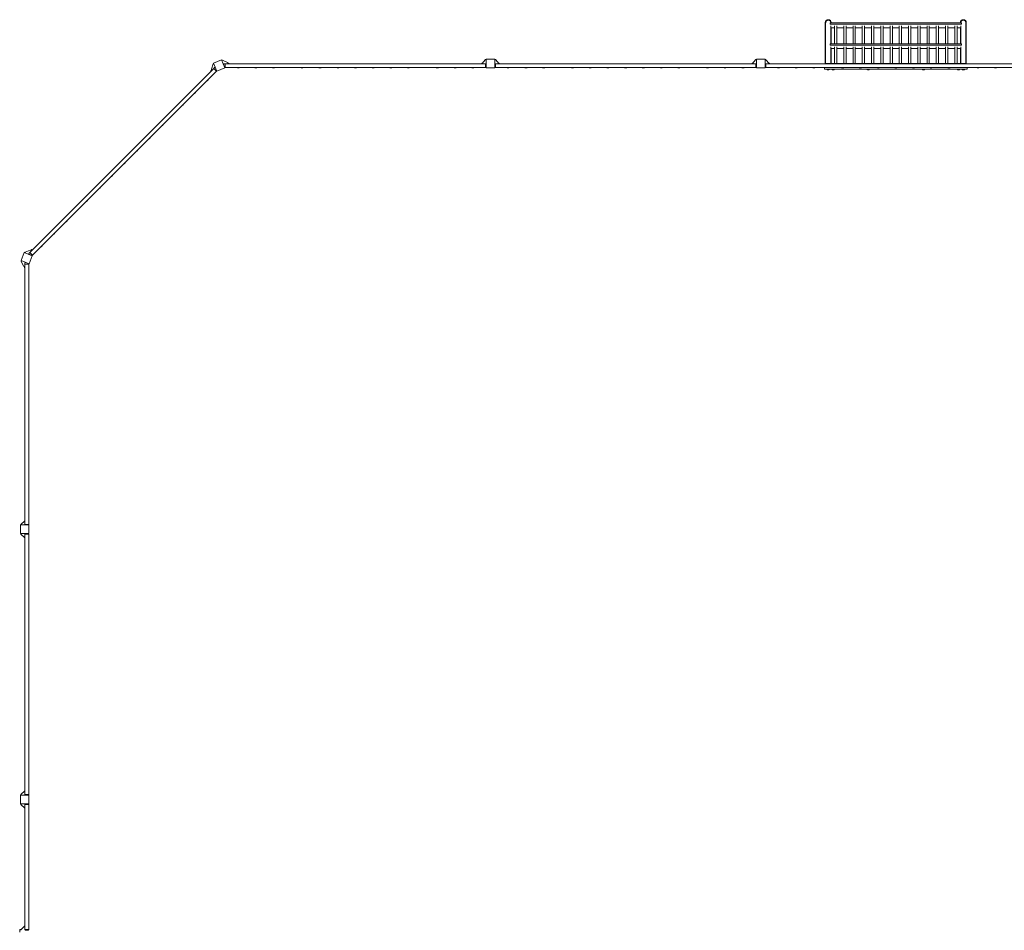
# Model space of a CAD drawing. Units: millimetres. Extents: x -19330 to 19330, y -10158 to 9965.
# Drawn here: x -18107 to -8996, y 1540 to 9965 of the extents above; entities that cross this region are included whole.
import ezdxf

# ---------------------------------------------------------------- set-up
doc = ezdxf.new("R2010")
doc.units = ezdxf.units.MM
doc.header["$LTSCALE"] = 20
doc.layers.add('2d', color=230, linetype='Continuous')

msp = doc.modelspace()

# ---------------------------------------------------------------- linework, layer by layer
at = {"layer": '2d', "lineweight": 0}
for p, q in [((-10652.5, 9937.7), (-10652.5, 9560.2)), ((-10649.2, 9935.2), (-10649.2, 9560.2)), ((-10608.4, 9935.3), (-9391.6, 9935.3)), ((-10608.4, 9935.3), (-10608.4, 9923.4)), ((-10597.5, 9935.3), (-10597.5, 9937.7)), ((-9402.5, 9937.7), (-9402.5, 9935.3)), ((-9391.6, 9935.3), (-9391.6, 9923.4)), ((-9350.9, 9935.2), (-9350.9, 9560.2)), ((-9347.5, 9560.2), (-9347.5, 9937.7)), ((-9391.6, 9923.4), (-10608.4, 9923.4)), ((-10600.9, 9742.6), (-10600.9, 9906.9)), ((-10600.9, 9890.5), (-10567, 9890.5)), ((-10597.5, 9742.6), (-10597.5, 9890.5)), ((-10567, 9742.6), (-10567, 9906.9)), ((-10545.7, 9742.6), (-10545.7, 9906.9)), ((-10545.7, 9890.5), (-10481.4, 9890.5)), ((-10481.4, 9742.6), (-10481.4, 9906.9)), ((-10460.1, 9742.6), (-10460.1, 9906.9)), ((-10460.1, 9890.5), (-10395.8, 9890.5)), ((-10395.8, 9742.6), (-10395.8, 9906.9)), ((-10374.5, 9742.6), (-10374.5, 9906.9)), ((-10374.5, 9890.5), (-10310.2, 9890.5)), ((-10310.2, 9742.6), (-10310.2, 9906.9)), ((-10288.9, 9742.6), (-10288.9, 9906.9)), ((-10288.9, 9890.5), (-10224.6, 9890.5)), ((-10224.6, 9742.6), (-10224.6, 9906.9)), ((-10203.3, 9742.6), (-10203.3, 9906.9)), ((-10203.3, 9890.5), (-10139, 9890.5)), ((-10139, 9742.6), (-10139, 9906.9)), ((-10117.7, 9742.6), (-10117.7, 9906.9)), ((-10117.7, 9890.5), (-10053.4, 9890.5)), ((-10053.4, 9742.6), (-10053.4, 9906.9)), ((-10032.1, 9742.6), (-10032.1, 9906.9)), ((-10032.1, 9890.5), (-9967.9, 9890.5)), ((-9967.9, 9742.6), (-9967.9, 9906.9)), ((-9946.6, 9742.6), (-9946.6, 9906.9)), ((-9946.6, 9890.5), (-9882.3, 9890.5)), ((-9882.3, 9742.6), (-9882.3, 9906.9)), ((-9861, 9742.6), (-9861, 9906.9)), ((-9861, 9890.5), (-9796.7, 9890.5)), ((-9796.7, 9742.6), (-9796.7, 9906.9)), ((-9775.4, 9742.6), (-9775.4, 9906.9)), ((-9775.4, 9890.5), (-9711.1, 9890.5)), ((-9711.1, 9742.6), (-9711.1, 9906.9)), ((-9689.8, 9742.6), (-9689.8, 9906.9)), ((-9689.8, 9890.5), (-9625.5, 9890.5)), ((-9625.5, 9742.6), (-9625.5, 9906.9)), ((-9604.2, 9742.6), (-9604.2, 9906.9)), ((-9604.2, 9890.5), (-9539.9, 9890.5)), ((-9539.9, 9742.6), (-9539.9, 9906.9)), ((-9518.6, 9742.6), (-9518.6, 9906.9)), ((-9518.6, 9890.5), (-9454.3, 9890.5)), ((-9454.3, 9742.6), (-9454.3, 9906.9)), ((-9433, 9742.6), (-9433, 9906.9)), ((-9433, 9890.5), (-9399.2, 9890.5)), ((-9402.5, 9890.5), (-9402.5, 9742.6)), ((-9399.2, 9742.6), (-9399.2, 9906.9)), ((-10608.4, 9742.6), (-9391.6, 9742.6)), ((-10608.4, 9730.6), (-10608.4, 9742.6)), ((-9391.6, 9730.6), (-10608.4, 9730.6)), ((-10600.9, 9714.2), (-10600.9, 9560.2)), ((-10600.9, 9697.7), (-10567, 9697.7)), ((-10597.5, 9560.2), (-10597.5, 9697.7)), ((-10567, 9714.2), (-10567, 9560.2)), ((-10545.7, 9714.2), (-10545.7, 9560.2)), ((-10545.7, 9697.7), (-10481.4, 9697.7)), ((-10481.4, 9714.2), (-10481.4, 9560.2)), ((-10460.1, 9714.2), (-10460.1, 9560.2)), ((-10460.1, 9697.7), (-10395.8, 9697.7)), ((-10395.8, 9714.2), (-10395.8, 9560.2)), ((-10374.5, 9714.2), (-10374.5, 9560.2)), ((-10374.5, 9697.7), (-10310.2, 9697.7)), ((-10310.2, 9714.2), (-10310.2, 9560.2)), ((-10288.9, 9714.2), (-10288.9, 9560.2)), ((-10288.9, 9697.7), (-10224.6, 9697.7)), ((-10224.6, 9714.2), (-10224.6, 9560.2)), ((-10203.3, 9714.2), (-10203.3, 9560.2)), ((-10203.3, 9697.7), (-10139, 9697.7)), ((-10139, 9714.2), (-10139, 9560.2)), ((-10117.7, 9714.2), (-10117.7, 9560.2)), ((-10117.7, 9697.7), (-10053.4, 9697.7)), ((-10053.4, 9714.2), (-10053.4, 9560.2)), ((-10032.1, 9714.2), (-10032.1, 9560.2)), ((-10032.1, 9697.7), (-9967.9, 9697.7)), ((-9967.9, 9714.2), (-9967.9, 9560.2)), ((-9946.6, 9714.2), (-9946.6, 9560.2)), ((-9946.6, 9697.7), (-9882.3, 9697.7)), ((-9882.3, 9714.2), (-9882.3, 9560.2)), ((-9861, 9714.2), (-9861, 9560.2)), ((-9861, 9697.7), (-9796.7, 9697.7)), ((-9796.7, 9714.2), (-9796.7, 9560.2)), ((-9775.4, 9714.2), (-9775.4, 9560.2)), ((-9775.4, 9697.7), (-9711.1, 9697.7)), ((-9711.1, 9714.2), (-9711.1, 9560.2)), ((-9689.8, 9714.2), (-9689.8, 9560.2)), ((-9689.8, 9697.7), (-9625.5, 9697.7)), ((-9625.5, 9714.2), (-9625.5, 9560.2)), ((-9604.2, 9714.2), (-9604.2, 9560.2)), ((-9604.2, 9697.7), (-9539.9, 9697.7)), ((-9539.9, 9714.2), (-9539.9, 9560.2)), ((-9518.6, 9714.2), (-9518.6, 9560.2)), ((-9518.6, 9697.7), (-9454.3, 9697.7)), ((-9454.3, 9714.2), (-9454.3, 9560.2)), ((-9433, 9714.2), (-9433, 9560.2)), ((-9433, 9697.7), (-9399.2, 9697.7)), ((-9402.5, 9697.7), (-9402.5, 9560.2)), ((-9399.2, 9714.2), (-9399.2, 9560.2)), ((-9391.6, 9730.6), (-9391.6, 9742.6)), ((-16238.4, 9594.4), (-16312.4, 9563.8)), ((-16207.8, 9520.5), (-16238.4, 9594.4)), ((-16231.2, 9592), (-16236.5, 9589.8)), ((-16185, 9570), (-16231.2, 9592)), ((-16180, 9557.7), (-16185, 9570)), ((-13830, 9557.7), (-13795.8, 9595.7)), ((-13795.8, 9595.7), (-13790, 9595.7)), ((-13790, 9600.7), (-13790, 9520.7)), ((-13710, 9600.7), (-13790, 9600.7)), ((-13710, 9520.7), (-13710, 9600.7)), ((-13704.2, 9595.7), (-13710, 9595.7)), ((-13670, 9557.7), (-13704.2, 9595.7)), ((-11330, 9557.7), (-11295.8, 9595.7)), ((-11295.8, 9595.7), (-11290, 9595.7)), ((-11290, 9600.7), (-11290, 9520.7)), ((-11210, 9600.7), (-11290, 9600.7)), ((-11210, 9520.7), (-11210, 9600.7)), ((-11204.2, 9595.7), (-11210, 9595.7)), ((-11170, 9557.7), (-11204.2, 9595.7)), ((-16310.8, 9513.5), (-18013.5, 7810.8)), ((-16286, 9488.7), (-17988.7, 7786)), ((-16339.1, 9493.7), (-16330.3, 9502.5)), ((-16334.8, 9489.5), (-16339.1, 9493.7)), ((-16332.9, 9508.8), (-16315.8, 9557)), ((-16327.8, 9496.5), (-16332.9, 9508.8)), ((-16315.8, 9557), (-16310.4, 9559.2)), ((-16312.4, 9563.8), (-16281.7, 9489.9)), ((-16311, 9513.7), (-16302.7, 9521.9)), ((-16285.9, 9488.6), (-16311, 9513.7)), ((-16295.4, 9520.4), (-16302.7, 9521.9)), ((-16295.4, 9520.4), (-16284.4, 9493.9)), ((-16285.9, 9488.6), (-16284.4, 9493.9)), ((-16283.9, 9495.1), (-16284.6, 9494.4)), ((-16281.7, 9489.9), (-16207.8, 9520.5)), ((-16215.6, 9558), (-16219.8, 9551.8)), ((-16208.8, 9525.3), (-16219.8, 9551.8)), ((-16215.6, 9558), (-16204, 9558)), ((-16210, 9525.7), (-16209, 9525.7)), ((-16208.8, 9525.3), (-16204, 9522.5)), ((-16204, 9558), (-16204, 9522.5)), ((-16204, 9557.7), (-13796, 9557.7)), ((-16204, 9522.7), (-13796, 9522.7)), ((-16170, 9563.7), (-16182.4, 9563.7)), ((-16170, 9563.7), (-16170, 9557.7)), ((-16076, 9522.7), (-16096, 9522.7)), ((-16096, 9522.7), (-16096, 9522.7)), ((-16083, 9520.7), (-16089, 9520.7)), ((-16076, 9522.7), (-16076, 9522.7)), ((-15912, 9522.7), (-15932, 9522.7)), ((-15932, 9522.7), (-15932, 9522.7)), ((-15919, 9520.7), (-15925, 9520.7)), ((-15912, 9522.7), (-15912, 9522.7)), ((-15748, 9522.7), (-15768, 9522.7)), ((-15768, 9522.7), (-15768, 9522.7)), ((-15755, 9520.7), (-15761, 9520.7)), ((-15748, 9522.7), (-15748, 9522.7)), ((-15482, 9522.7), (-15502, 9522.7)), ((-15502, 9522.7), (-15502, 9522.7)), ((-15489, 9520.7), (-15495, 9520.7)), ((-15482, 9522.7), (-15482, 9522.7)), ((-15318, 9522.7), (-15338, 9522.7)), ((-15338, 9522.7), (-15338, 9522.7)), ((-15325, 9520.7), (-15331, 9520.7)), ((-15318, 9522.7), (-15318, 9522.7)), ((-15154, 9522.7), (-15174, 9522.7)), ((-15174, 9522.7), (-15174, 9522.7)), ((-15161, 9520.7), (-15167, 9520.7)), ((-15154, 9522.7), (-15154, 9522.7)), ((-14990, 9522.7), (-15010, 9522.7)), ((-15010, 9522.7), (-15010, 9522.7)), ((-14997, 9520.7), (-15003, 9520.7)), ((-14990, 9522.7), (-14990, 9522.7)), ((-14826, 9522.7), (-14846, 9522.7)), ((-14846, 9522.7), (-14846, 9522.7)), ((-14833, 9520.7), (-14839, 9520.7)), ((-14826, 9522.7), (-14826, 9522.7)), ((-14662, 9522.7), (-14682, 9522.7)), ((-14682, 9522.7), (-14682, 9522.7)), ((-14669, 9520.7), (-14675, 9520.7)), ((-14662, 9522.7), (-14662, 9522.7)), ((-14498, 9522.7), (-14518, 9522.7)), ((-14518, 9522.7), (-14518, 9522.7)), ((-14505, 9520.7), (-14511, 9520.7)), ((-14498, 9522.7), (-14498, 9522.7)), ((-14232, 9522.7), (-14252, 9522.7)), ((-14252, 9522.7), (-14252, 9522.7)), ((-14239, 9520.7), (-14245, 9520.7)), ((-14232, 9522.7), (-14232, 9522.7)), ((-14068, 9522.7), (-14088, 9522.7)), ((-14088, 9522.7), (-14088, 9522.7)), ((-14075, 9520.7), (-14081, 9520.7)), ((-14068, 9522.7), (-14068, 9522.7)), ((-13904, 9522.7), (-13924, 9522.7)), ((-13924, 9522.7), (-13924, 9522.7)), ((-13911, 9520.7), (-13917, 9520.7)), ((-13904, 9522.7), (-13904, 9522.7)), ((-13830, 9563.7), (-13824.6, 9563.7)), ((-13830, 9557.7), (-13830, 9563.7)), ((-13796, 9522.5), (-13796, 9558)), ((-13791, 9553.5), (-13796, 9558)), ((-13791, 9527), (-13796, 9522.5)), ((-13790, 9525.7), (-13792.4, 9525.7)), ((-13791, 9553.5), (-13791, 9527)), ((-13790, 9520.7), (-13710, 9520.7)), ((-13710, 9525.7), (-13707.6, 9525.7)), ((-13709, 9553.5), (-13704, 9558)), ((-13709, 9527), (-13709, 9553.5)), ((-13709, 9527), (-13704, 9522.5)), ((-13704, 9558), (-13704, 9522.5)), ((-13704, 9557.7), (-11296, 9557.7)), ((-13704, 9522.7), (-11296, 9522.7)), ((-13670, 9563.7), (-13675.4, 9563.7)), ((-13670, 9563.7), (-13670, 9557.7)), ((-13576, 9522.7), (-13596, 9522.7)), ((-13596, 9522.7), (-13596, 9522.7)), ((-13583, 9520.7), (-13589, 9520.7)), ((-13576, 9522.7), (-13576, 9522.7)), ((-13412, 9522.7), (-13432, 9522.7)), ((-13432, 9522.7), (-13432, 9522.7)), ((-13419, 9520.7), (-13425, 9520.7)), ((-13412, 9522.7), (-13412, 9522.7)), ((-13248, 9522.7), (-13268, 9522.7)), ((-13268, 9522.7), (-13268, 9522.7)), ((-13255, 9520.7), (-13261, 9520.7)), ((-13248, 9522.7), (-13248, 9522.7)), ((-12982, 9522.7), (-13002, 9522.7)), ((-13002, 9522.7), (-13002, 9522.7)), ((-12989, 9520.7), (-12995, 9520.7)), ((-12982, 9522.7), (-12982, 9522.7)), ((-12818, 9522.7), (-12838, 9522.7)), ((-12838, 9522.7), (-12838, 9522.7)), ((-12825, 9520.7), (-12831, 9520.7)), ((-12818, 9522.7), (-12818, 9522.7)), ((-12654, 9522.7), (-12674, 9522.7)), ((-12674, 9522.7), (-12674, 9522.7)), ((-12661, 9520.7), (-12667, 9520.7)), ((-12654, 9522.7), (-12654, 9522.7)), ((-12490, 9522.7), (-12510, 9522.7)), ((-12510, 9522.7), (-12510, 9522.7)), ((-12497, 9520.7), (-12503, 9520.7)), ((-12490, 9522.7), (-12490, 9522.7)), ((-12326, 9522.7), (-12346, 9522.7)), ((-12346, 9522.7), (-12346, 9522.7)), ((-12333, 9520.7), (-12339, 9520.7)), ((-12326, 9522.7), (-12326, 9522.7)), ((-12162, 9522.7), (-12182, 9522.7)), ((-12182, 9522.7), (-12182, 9522.7)), ((-12169, 9520.7), (-12175, 9520.7)), ((-12162, 9522.7), (-12162, 9522.7)), ((-11998, 9522.7), (-12018, 9522.7)), ((-12018, 9522.7), (-12018, 9522.7)), ((-12005, 9520.7), (-12011, 9520.7)), ((-11998, 9522.7), (-11998, 9522.7)), ((-11732, 9522.7), (-11752, 9522.7)), ((-11752, 9522.7), (-11752, 9522.7)), ((-11739, 9520.7), (-11745, 9520.7)), ((-11732, 9522.7), (-11732, 9522.7)), ((-11568, 9522.7), (-11588, 9522.7)), ((-11588, 9522.7), (-11588, 9522.7)), ((-11575, 9520.7), (-11581, 9520.7)), ((-11568, 9522.7), (-11568, 9522.7)), ((-11404, 9522.7), (-11424, 9522.7)), ((-11424, 9522.7), (-11424, 9522.7)), ((-11411, 9520.7), (-11417, 9520.7)), ((-11404, 9522.7), (-11404, 9522.7)), ((-11330, 9563.7), (-11324.6, 9563.7)), ((-11330, 9557.7), (-11330, 9563.7)), ((-11296, 9522.5), (-11296, 9558)), ((-11291, 9553.5), (-11296, 9558)), ((-11291, 9527), (-11296, 9522.5)), ((-11290, 9525.7), (-11292.4, 9525.7)), ((-11291, 9553.5), (-11291, 9527)), ((-11290, 9520.7), (-11210, 9520.7)), ((-11210, 9525.7), (-11207.6, 9525.7)), ((-11209, 9553.5), (-11204, 9558)), ((-11209, 9527), (-11209, 9553.5)), ((-11209, 9527), (-11204, 9522.5)), ((-11204, 9558), (-11204, 9522.5)), ((-11204, 9557.7), (-8796, 9557.7)), ((-11204, 9522.7), (-8796, 9522.7)), ((-11170, 9563.7), (-11175.4, 9563.7)), ((-11170, 9563.7), (-11170, 9557.7)), ((-11076, 9522.7), (-11096, 9522.7)), ((-11096, 9522.7), (-11096, 9522.7)), ((-11083, 9520.7), (-11089, 9520.7)), ((-11076, 9522.7), (-11076, 9522.7)), ((-10912, 9522.7), (-10932, 9522.7)), ((-10932, 9522.7), (-10932, 9522.7)), ((-10919, 9520.7), (-10925, 9520.7)), ((-10912, 9522.7), (-10912, 9522.7)), ((-10748, 9522.7), (-10768, 9522.7)), ((-10768, 9522.7), (-10768, 9522.7)), ((-10755, 9520.7), (-10761, 9520.7)), ((-10748, 9522.7), (-10748, 9522.7)), ((-10659, 9506.2), (-10659, 9522.7)), ((-10659, 9508.7), (-9341, 9508.7)), ((-10659, 9506.2), (-9341, 9506.2)), ((-10649.2, 9560.2), (-10652.5, 9560.2)), ((-9347.5, 9560.2), (-10652.5, 9560.2)), ((-10652.5, 9560.2), (-10652.5, 9557.7)), ((-10615, 9506.2), (-10635, 9506.2)), ((-10635, 9504.2), (-10635, 9506.2)), ((-10615, 9504.2), (-10635, 9504.2)), ((-10622, 9502.2), (-10628, 9502.2)), ((-10615, 9504.2), (-10615, 9506.2)), ((-10602, 9560.2), (-10602, 9557.7)), ((-10597.5, 9560.2), (-10600.9, 9560.2)), ((-10570, 9506.2), (-10590, 9506.2)), ((-10590, 9504.2), (-10590, 9506.2)), ((-10570, 9504.2), (-10590, 9504.2)), ((-10577, 9502.2), (-10583, 9502.2)), ((-10570, 9504.2), (-10570, 9506.2)), ((-10482, 9522.7), (-10502, 9522.7)), ((-10502, 9522.7), (-10502, 9522.7)), ((-10489, 9520.7), (-10495, 9520.7)), ((-10482, 9522.7), (-10482, 9522.7)), ((-10318, 9522.7), (-10338, 9522.7)), ((-10338, 9522.7), (-10338, 9522.7)), ((-10325, 9520.7), (-10331, 9520.7)), ((-10318, 9522.7), (-10318, 9522.7)), ((-10246.8, 9506.2), (-10266.8, 9506.2)), ((-10266.8, 9504.2), (-10266.8, 9506.2)), ((-10246.8, 9504.2), (-10266.8, 9504.2)), ((-10253.8, 9502.2), (-10259.8, 9502.2)), ((-10246.8, 9504.2), (-10246.8, 9506.2)), ((-10154, 9522.7), (-10174, 9522.7)), ((-10174, 9522.7), (-10174, 9522.7)), ((-10161, 9520.7), (-10167, 9520.7)), ((-10154, 9522.7), (-10154, 9522.7)), ((-9990, 9522.7), (-10010, 9522.7)), ((-10010, 9522.7), (-10010, 9522.7)), ((-9997, 9520.7), (-10003, 9520.7)), ((-9990, 9522.7), (-9990, 9522.7)), ((-9826, 9522.7), (-9846, 9522.7)), ((-9846, 9522.7), (-9846, 9522.7)), ((-9833, 9520.7), (-9839, 9520.7)), ((-9826, 9522.7), (-9826, 9522.7)), ((-9733.2, 9506.2), (-9753.2, 9506.2)), ((-9753.2, 9504.2), (-9753.2, 9506.2)), ((-9733.2, 9504.2), (-9753.2, 9504.2)), ((-9740.2, 9502.2), (-9746.2, 9502.2)), ((-9733.2, 9504.2), (-9733.2, 9506.2)), ((-9662, 9522.7), (-9682, 9522.7)), ((-9682, 9522.7), (-9682, 9522.7)), ((-9669, 9520.7), (-9675, 9520.7)), ((-9662, 9522.7), (-9662, 9522.7)), ((-9498, 9522.7), (-9518, 9522.7)), ((-9518, 9522.7), (-9518, 9522.7)), ((-9505, 9520.7), (-9511, 9520.7)), ((-9498, 9522.7), (-9498, 9522.7)), ((-9410, 9506.2), (-9430, 9506.2)), ((-9430, 9504.2), (-9430, 9506.2)), ((-9410, 9504.2), (-9430, 9504.2)), ((-9417, 9502.2), (-9423, 9502.2)), ((-9410, 9504.2), (-9410, 9506.2)), ((-9399.2, 9560.2), (-9402.5, 9560.2)), ((-9398, 9557.7), (-9398, 9560.2)), ((-9365, 9506.2), (-9385, 9506.2)), ((-9385, 9504.2), (-9385, 9506.2)), ((-9365, 9504.2), (-9385, 9504.2)), ((-9372, 9502.2), (-9378, 9502.2)), ((-9365, 9504.2), (-9365, 9506.2)), ((-9347.5, 9560.2), (-9350.9, 9560.2)), ((-9347.5, 9560.2), (-9347.5, 9557.7)), ((-9341, 9506.2), (-9341, 9522.7)), ((-9232, 9522.7), (-9252, 9522.7)), ((-9252, 9522.7), (-9252, 9522.7)), ((-9239, 9520.7), (-9245, 9520.7)), ((-9232, 9522.7), (-9232, 9522.7)), ((-9068, 9522.7), (-9088, 9522.7)), ((-9088, 9522.7), (-9088, 9522.7)), ((-9075, 9520.7), (-9081, 9520.7)), ((-9068, 9522.7), (-9068, 9522.7)), ((-16362.4, 9412.4), (-16376.5, 9398.2)), ((-16376.5, 9398.2), (-16376.5, 9398.2)), ((-16365.9, 9406), (-16370.1, 9401.8)), ((-16362.4, 9412.4), (-16362.4, 9412.4)), ((-16478.3, 9296.4), (-16492.5, 9282.2)), ((-16478.3, 9296.4), (-16478.4, 9296.4)), ((-16492.5, 9282.2), (-16492.5, 9282.3)), ((-16481.9, 9290), (-16486.1, 9285.8)), ((-16594.3, 9180.4), (-16608.5, 9166.3)), ((-16608.5, 9166.3), (-16608.5, 9166.3)), ((-16597.9, 9174), (-16602.1, 9169.8)), ((-16594.3, 9180.4), (-16594.3, 9180.4)), ((-16796.5, 8978.2), (-16796.6, 8978.2)), ((-16782.4, 8992.3), (-16796.5, 8978.2)), ((-16786, 8986), (-16790.2, 8981.7)), ((-16782.4, 8992.3), (-16782.4, 8992.4)), ((-16898.4, 8876.4), (-16912.5, 8862.2)), ((-16912.5, 8862.2), (-16912.5, 8862.2)), ((-16901.9, 8870), (-16906.1, 8865.8)), ((-16898.4, 8876.4), (-16898.4, 8876.4)), ((-17014.3, 8760.4), (-17028.5, 8746.3)), ((-17017.9, 8754), (-17022.1, 8749.8)), ((-17014.3, 8760.4), (-17014.4, 8760.4)), ((-17028.5, 8746.3), (-17028.5, 8746.3)), ((-17144.4, 8630.3), (-17144.5, 8630.3)), ((-17130.3, 8644.4), (-17144.4, 8630.3)), ((-17133.9, 8638.1), (-17138.1, 8633.9)), ((-17130.3, 8644.4), (-17130.3, 8644.5)), ((-17246.3, 8528.5), (-17260.4, 8514.3)), ((-17260.4, 8514.3), (-17260.4, 8514.4)), ((-17249.8, 8522.1), (-17254, 8517.9)), ((-17246.3, 8528.5), (-17246.3, 8528.5)), ((-17362.2, 8412.5), (-17376.4, 8398.4)), ((-17376.4, 8398.4), (-17376.4, 8398.4)), ((-17365.8, 8406.1), (-17370, 8401.9)), ((-17362.2, 8412.5), (-17362.2, 8412.5)), ((-17478.2, 8296.5), (-17492.3, 8282.4)), ((-17478.2, 8296.5), (-17478.2, 8296.6)), ((-17492.3, 8282.4), (-17492.4, 8282.4)), ((-17481.7, 8290.2), (-17486, 8286)), ((-17666.3, 8108.5), (-17680.4, 8094.3)), ((-17680.4, 8094.3), (-17680.4, 8094.3)), ((-17669.8, 8102.1), (-17674, 8097.9)), ((-17666.3, 8108.5), (-17666.3, 8108.5)), ((-17782.2, 7992.5), (-17796.4, 7978.3)), ((-17796.4, 7978.3), (-17796.4, 7978.4)), ((-17785.8, 7986.1), (-17790, 7981.9)), ((-17782.2, 7992.5), (-17782.3, 7992.5)), ((-17993.7, 7839.1), (-18002.5, 7830.3)), ((-17993.7, 7839.1), (-17989.5, 7834.8)), ((-17898.2, 7876.5), (-17912.4, 7862.4)), ((-17912.4, 7862.4), (-17912.4, 7862.4)), ((-17901.8, 7870.1), (-17906, 7865.9)), ((-17898.2, 7876.5), (-17898.2, 7876.5)), ((-18063.8, 7812.4), (-18094.4, 7738.4)), ((-17989.9, 7781.7), (-18063.8, 7812.4)), ((-18057, 7815.8), (-18059.2, 7810.4)), ((-18008.8, 7832.9), (-18057, 7815.8)), ((-18021.9, 7802.7), (-18013.7, 7811)), ((-18021.9, 7802.7), (-18020.4, 7795.4)), ((-18020.5, 7707.8), (-17989.9, 7781.7)), ((-17993.9, 7784.4), (-18020.4, 7795.4)), ((-18013.7, 7811), (-17988.6, 7785.9)), ((-17996.5, 7827.8), (-18008.8, 7832.9)), ((-17995.1, 7783.9), (-17994.4, 7784.6)), ((-17993.9, 7784.4), (-17988.6, 7785.9)), ((-18094.4, 7738.4), (-18020.5, 7707.8)), ((-18092, 7731.2), (-18089.8, 7736.5)), ((-18070, 7685), (-18092, 7731.2)), ((-18057.7, 7680), (-18070, 7685)), ((-18063.7, 7670), (-18063.7, 7682.4)), ((-18057.7, 7670), (-18063.7, 7670)), ((-18051.8, 7719.8), (-18058, 7715.6)), ((-18058, 7704), (-18058, 7715.6)), ((-18022.5, 7704), (-18058, 7704)), ((-18057.7, 7704), (-18057.7, 5296)), ((-18051.8, 7719.8), (-18025.3, 7708.8)), ((-18025.7, 7710), (-18025.7, 7709)), ((-18022.5, 7704), (-18025.3, 7708.8)), ((-18022.7, 7704), (-18022.7, 5296)), ((-18022.7, 7596), (-18022.7, 7576)), ((-18022.7, 7596), (-18022.7, 7596)), ((-18022.7, 7576), (-18022.7, 7576)), ((-18020.7, 7589), (-18020.7, 7583)), ((-18022.7, 7432), (-18022.7, 7412)), ((-18022.7, 7432), (-18022.7, 7432)), ((-18022.7, 7412), (-18022.7, 7412)), ((-18020.7, 7425), (-18020.7, 7419)), ((-18022.7, 7268), (-18022.7, 7248)), ((-18022.7, 7268), (-18022.7, 7268)), ((-18022.7, 7248), (-18022.7, 7248)), ((-18020.7, 7261), (-18020.7, 7255)), ((-18022.7, 7002), (-18022.7, 6982)), ((-18022.7, 7002), (-18022.7, 7002)), ((-18022.7, 6982), (-18022.7, 6982)), ((-18020.7, 6995), (-18020.7, 6989)), ((-18022.7, 6838), (-18022.7, 6818)), ((-18022.7, 6838), (-18022.7, 6838)), ((-18022.7, 6818), (-18022.7, 6818)), ((-18020.7, 6831), (-18020.7, 6825)), ((-18022.7, 6674), (-18022.7, 6654)), ((-18022.7, 6674), (-18022.7, 6674)), ((-18022.7, 6654), (-18022.7, 6654)), ((-18020.7, 6667), (-18020.7, 6661)), ((-18022.7, 6510), (-18022.7, 6490)), ((-18022.7, 6510), (-18022.7, 6510)), ((-18022.7, 6490), (-18022.7, 6490)), ((-18020.7, 6503), (-18020.7, 6497)), ((-18022.7, 6346), (-18022.7, 6326)), ((-18022.7, 6346), (-18022.7, 6346)), ((-18022.7, 6326), (-18022.7, 6326)), ((-18020.7, 6339), (-18020.7, 6333)), ((-18022.7, 6182), (-18022.7, 6162)), ((-18022.7, 6182), (-18022.7, 6182)), ((-18022.7, 6162), (-18022.7, 6162)), ((-18020.7, 6175), (-18020.7, 6169)), ((-18022.7, 6018), (-18022.7, 5998)), ((-18022.7, 6018), (-18022.7, 6018)), ((-18022.7, 5998), (-18022.7, 5998)), ((-18020.7, 6011), (-18020.7, 6005)), ((-18022.7, 5752), (-18022.7, 5732)), ((-18022.7, 5752), (-18022.7, 5752)), ((-18020.7, 5745), (-18020.7, 5739)), ((-18022.7, 5732), (-18022.7, 5732)), ((-18022.7, 5588), (-18022.7, 5568)), ((-18022.7, 5588), (-18022.7, 5588)), ((-18022.7, 5568), (-18022.7, 5568)), ((-18020.7, 5581), (-18020.7, 5575)), ((-18022.7, 5424), (-18022.7, 5404)), ((-18022.7, 5424), (-18022.7, 5424)), ((-18022.7, 5404), (-18022.7, 5404)), ((-18020.7, 5417), (-18020.7, 5411)), ((-18020.7, 5290), (-18100.7, 5290)), ((-18100.7, 5290), (-18100.7, 5210)), ((-18057.7, 5330), (-18095.7, 5295.8)), ((-18095.7, 5295.8), (-18095.7, 5290)), ((-18063.7, 5330), (-18057.7, 5330)), ((-18063.7, 5330), (-18063.7, 5324.6)), ((-18058, 5296), (-18022.5, 5296)), ((-18053.5, 5291), (-18058, 5296)), ((-18027, 5291), (-18053.5, 5291)), ((-18027, 5291), (-18022.5, 5296)), ((-18025.7, 5290), (-18025.7, 5292.4)), ((-18020.7, 5210), (-18020.7, 5290)), ((-18100.7, 5210), (-18020.7, 5210)), ((-18095.7, 5204.2), (-18095.7, 5210)), ((-18057.7, 5170), (-18095.7, 5204.2)), ((-18053.5, 5209), (-18058, 5204)), ((-18022.5, 5204), (-18058, 5204)), ((-18057.7, 5204), (-18057.7, 2796)), ((-18053.5, 5209), (-18027, 5209)), ((-18027, 5209), (-18022.5, 5204)), ((-18025.7, 5210), (-18025.7, 5207.6)), ((-18022.7, 5204), (-18022.7, 2796)), ((-18063.7, 5170), (-18063.7, 5175.4)), ((-18057.7, 5170), (-18063.7, 5170)), ((-18022.7, 5096), (-18022.7, 5076)), ((-18022.7, 5096), (-18022.7, 5096)), ((-18022.7, 5076), (-18022.7, 5076)), ((-18020.7, 5089), (-18020.7, 5083)), ((-18022.7, 4932), (-18022.7, 4912)), ((-18022.7, 4932), (-18022.7, 4932)), ((-18020.7, 4925), (-18020.7, 4919)), ((-18022.7, 4912), (-18022.7, 4912)), ((-18022.7, 4768), (-18022.7, 4748)), ((-18022.7, 4768), (-18022.7, 4768)), ((-18022.7, 4748), (-18022.7, 4748)), ((-18020.7, 4761), (-18020.7, 4755)), ((-18022.7, 4502), (-18022.7, 4482)), ((-18022.7, 4502), (-18022.7, 4502)), ((-18022.7, 4482), (-18022.7, 4482)), ((-18020.7, 4495), (-18020.7, 4489)), ((-18022.7, 4338), (-18022.7, 4318)), ((-18022.7, 4338), (-18022.7, 4338)), ((-18022.7, 4318), (-18022.7, 4318)), ((-18020.7, 4331), (-18020.7, 4325)), ((-18022.7, 4174), (-18022.7, 4154)), ((-18022.7, 4174), (-18022.7, 4174)), ((-18022.7, 4154), (-18022.7, 4154)), ((-18020.7, 4167), (-18020.7, 4161)), ((-18022.7, 4010), (-18022.7, 3990)), ((-18022.7, 4010), (-18022.7, 4010)), ((-18022.7, 3990), (-18022.7, 3990)), ((-18020.7, 4003), (-18020.7, 3997)), ((-18022.7, 3846), (-18022.7, 3826)), ((-18022.7, 3846), (-18022.7, 3846)), ((-18020.7, 3839), (-18020.7, 3833)), ((-18022.7, 3826), (-18022.7, 3826)), ((-18022.7, 3682), (-18022.7, 3662)), ((-18022.7, 3682), (-18022.7, 3682)), ((-18022.7, 3662), (-18022.7, 3662)), ((-18020.7, 3675), (-18020.7, 3669)), ((-18022.7, 3518), (-18022.7, 3498)), ((-18022.7, 3518), (-18022.7, 3518)), ((-18022.7, 3498), (-18022.7, 3498)), ((-18020.7, 3511), (-18020.7, 3505)), ((-18022.7, 3252), (-18022.7, 3232)), ((-18022.7, 3252), (-18022.7, 3252)), ((-18022.7, 3232), (-18022.7, 3232)), ((-18020.7, 3245), (-18020.7, 3239)), ((-18022.7, 3088), (-18022.7, 3068)), ((-18022.7, 3088), (-18022.7, 3088)), ((-18022.7, 3068), (-18022.7, 3068)), ((-18020.7, 3081), (-18020.7, 3075)), ((-18022.7, 2924), (-18022.7, 2904)), ((-18022.7, 2924), (-18022.7, 2924)), ((-18020.7, 2917), (-18020.7, 2911)), ((-18057.7, 2830), (-18095.7, 2795.8)), ((-18063.7, 2830), (-18057.7, 2830)), ((-18063.7, 2830), (-18063.7, 2824.6)), ((-18022.7, 2904), (-18022.7, 2904)), ((-18020.7, 2790), (-18100.7, 2790)), ((-18100.7, 2790), (-18100.7, 2710)), ((-18095.7, 2795.8), (-18095.7, 2790)), ((-18058, 2796), (-18022.5, 2796)), ((-18053.5, 2791), (-18058, 2796)), ((-18027, 2791), (-18053.5, 2791)), ((-18027, 2791), (-18022.5, 2796)), ((-18025.7, 2790), (-18025.7, 2792.4)), ((-18020.7, 2710), (-18020.7, 2790)), ((-18100.7, 2710), (-18020.7, 2710)), ((-18095.7, 2704.2), (-18095.7, 2710)), ((-18057.7, 2670), (-18095.7, 2704.2)), ((-18063.7, 2670), (-18063.7, 2675.4)), ((-18057.7, 2670), (-18063.7, 2670)), ((-18053.5, 2709), (-18058, 2704)), ((-18022.5, 2704), (-18058, 2704)), ((-18057.7, 1546), (-18057.7, 2704)), ((-18053.5, 2709), (-18027, 2709)), ((-18027, 2709), (-18022.5, 2704)), ((-18025.7, 2710), (-18025.7, 2707.6)), ((-18022.7, 1546), (-18022.7, 2704)), ((-18022.7, 2596), (-18022.7, 2576)), ((-18022.7, 2596), (-18022.7, 2596)), ((-18022.7, 2576), (-18022.7, 2576)), ((-18020.7, 2589), (-18020.7, 2583)), ((-18022.7, 2432), (-18022.7, 2412)), ((-18022.7, 2432), (-18022.7, 2432)), ((-18022.7, 2412), (-18022.7, 2412)), ((-18020.7, 2425), (-18020.7, 2419)), ((-18022.7, 2268), (-18022.7, 2248)), ((-18022.7, 2268), (-18022.7, 2268)), ((-18022.7, 2248), (-18022.7, 2248)), ((-18020.7, 2261), (-18020.7, 2255)), ((-18022.7, 2002), (-18022.7, 1982)), ((-18022.7, 2002), (-18022.7, 2002)), ((-18022.7, 1982), (-18022.7, 1982)), ((-18020.7, 1995), (-18020.7, 1989)), ((-18022.7, 1838), (-18022.7, 1818)), ((-18022.7, 1838), (-18022.7, 1838)), ((-18020.7, 1831), (-18020.7, 1825)), ((-18022.7, 1818), (-18022.7, 1818)), ((-18022.7, 1674), (-18022.7, 1654)), ((-18022.7, 1674), (-18022.7, 1674)), ((-18022.7, 1654), (-18022.7, 1654)), ((-18020.7, 1667), (-18020.7, 1661)), ((-18057.7, 1580), (-18095.7, 1545.8)), ((-18063.7, 1580), (-18057.7, 1580)), ((-18063.7, 1580), (-18063.7, 1574.6)), ((-18106.7, 1546), (-18095.5, 1546)), ((-18106.7, 1522.1), (-18106.7, 1546)), ((-18095.7, 1545.8), (-18095.7, 1540)), ((-18058, 1546), (-18022.5, 1546)), ((-18053.5, 1541), (-18058, 1546)), ((-18027, 1541), (-18053.5, 1541)), ((-18027, 1541), (-18022.5, 1546)), ((-18025.7, 1540), (-18025.7, 1542.4))]:
    msp.add_line(p, q, dxfattribs=at)
for centre, radius, start, end in [((-10625, 9937.7), 27.5, 0, 180), ((-9375, 9937.7), 27.5, 0, 180), ((-16088.5, 9535.8), 15.1, 240.1317, 268.18349), ((-16083.5, 9535.8), 15.1, 271.81651, 299.8683), ((-15924.5, 9535.8), 15.1, 240.1317, 268.18349), ((-15919.5, 9535.8), 15.1, 271.81651, 299.8683), ((-15760.5, 9535.8), 15.1, 240.1317, 268.18349), ((-15755.5, 9535.8), 15.1, 271.81651, 299.8683), ((-15494.5, 9535.8), 15.1, 240.1317, 268.18349), ((-15489.5, 9535.8), 15.1, 271.81651, 299.8683), ((-15330.5, 9535.8), 15.1, 240.1317, 268.18349), ((-15325.5, 9535.8), 15.1, 271.81651, 299.8683), ((-15166.5, 9535.8), 15.1, 240.1317, 268.18349), ((-15161.5, 9535.8), 15.1, 271.81651, 299.8683), ((-15002.5, 9535.8), 15.1, 240.1317, 268.18349), ((-14997.5, 9535.8), 15.1, 271.81651, 299.8683), ((-14838.5, 9535.8), 15.1, 240.1317, 268.18349), ((-14833.5, 9535.8), 15.1, 271.81651, 299.8683), ((-14674.5, 9535.8), 15.1, 240.1317, 268.18349), ((-14669.5, 9535.8), 15.1, 271.81651, 299.8683), ((-14510.5, 9535.8), 15.1, 240.1317, 268.18349), ((-14505.5, 9535.8), 15.1, 271.81651, 299.8683), ((-14244.5, 9535.8), 15.1, 240.1317, 268.18349), ((-14239.5, 9535.8), 15.1, 271.81651, 299.8683), ((-14080.5, 9535.8), 15.1, 240.1317, 268.18349), ((-14075.5, 9535.8), 15.1, 271.81651, 299.8683), ((-13916.5, 9535.8), 15.1, 240.1317, 268.18349), ((-13911.5, 9535.8), 15.1, 271.81651, 299.8683), ((-13588.5, 9535.8), 15.1, 240.1317, 268.18349), ((-13583.5, 9535.8), 15.1, 271.81651, 299.8683), ((-13424.5, 9535.8), 15.1, 240.1317, 268.18349), ((-13419.5, 9535.8), 15.1, 271.81651, 299.8683), ((-13260.5, 9535.8), 15.1, 240.1317, 268.18349), ((-13255.5, 9535.8), 15.1, 271.81651, 299.8683), ((-12994.5, 9535.8), 15.1, 240.1317, 268.18349), ((-12989.5, 9535.8), 15.1, 271.81651, 299.8683), ((-12830.5, 9535.8), 15.1, 240.1317, 268.18349), ((-12825.5, 9535.8), 15.1, 271.81651, 299.8683), ((-12666.5, 9535.8), 15.1, 240.1317, 268.18349), ((-12661.5, 9535.8), 15.1, 271.81651, 299.8683), ((-12502.5, 9535.8), 15.1, 240.1317, 268.18349), ((-12497.5, 9535.8), 15.1, 271.81651, 299.8683), ((-12338.5, 9535.8), 15.1, 240.1317, 268.18349), ((-12333.5, 9535.8), 15.1, 271.81651, 299.8683), ((-12174.5, 9535.8), 15.1, 240.1317, 268.18349), ((-12169.5, 9535.8), 15.1, 271.81651, 299.8683), ((-12010.5, 9535.8), 15.1, 240.1317, 268.18349), ((-12005.5, 9535.8), 15.1, 271.81651, 299.8683), ((-11744.5, 9535.8), 15.1, 240.1317, 268.18349), ((-11739.5, 9535.8), 15.1, 271.81651, 299.8683), ((-11580.5, 9535.8), 15.1, 240.1317, 268.18349), ((-11575.5, 9535.8), 15.1, 271.81651, 299.8683), ((-11416.5, 9535.8), 15.1, 240.1317, 268.18349), ((-11411.5, 9535.8), 15.1, 271.81651, 299.8683), ((-11088.5, 9535.8), 15.1, 240.1317, 268.18349), ((-11083.5, 9535.8), 15.1, 271.81651, 299.8683), ((-10924.5, 9535.8), 15.1, 240.1317, 268.18349), ((-10919.5, 9535.8), 15.1, 271.81651, 299.8683), ((-10760.5, 9535.8), 15.1, 240.1317, 268.18349), ((-10755.5, 9535.8), 15.1, 271.81651, 299.8683), ((-10627.5, 9517.3), 15.1, 240.1317, 268.18349), ((-10622.5, 9517.3), 15.1, 271.81651, 299.8683), ((-10582.5, 9517.3), 15.1, 240.1317, 268.18349), ((-10577.5, 9517.3), 15.1, 271.81651, 299.8683), ((-10494.5, 9535.8), 15.1, 240.1317, 268.18349), ((-10489.5, 9535.8), 15.1, 271.81651, 299.8683), ((-10330.5, 9535.8), 15.1, 240.1317, 268.18349), ((-10325.5, 9535.8), 15.1, 271.81651, 299.8683), ((-10259.3, 9517.3), 15.1, 240.1317, 268.18349), ((-10254.3, 9517.3), 15.1, 271.81651, 299.8683), ((-10166.5, 9535.8), 15.1, 240.1317, 268.18349), ((-10161.5, 9535.8), 15.1, 271.81651, 299.8683), ((-10002.5, 9535.8), 15.1, 240.1317, 268.18349), ((-9997.5, 9535.8), 15.1, 271.81651, 299.8683), ((-9838.5, 9535.8), 15.1, 240.1317, 268.18349), ((-9833.5, 9535.8), 15.1, 271.81651, 299.8683), ((-9745.7, 9517.3), 15.1, 240.1317, 268.18349), ((-9740.7, 9517.3), 15.1, 271.81651, 299.8683), ((-9674.5, 9535.8), 15.1, 240.1317, 268.18349), ((-9669.5, 9535.8), 15.1, 271.81651, 299.8683), ((-9510.5, 9535.8), 15.1, 240.1317, 268.18349), ((-9505.5, 9535.8), 15.1, 271.81651, 299.8683), ((-9422.5, 9517.3), 15.1, 240.1317, 268.18349), ((-9417.5, 9517.3), 15.1, 271.81651, 299.8683), ((-9377.5, 9517.3), 15.1, 240.1317, 268.18349), ((-9372.5, 9517.3), 15.1, 271.81651, 299.8683), ((-9244.5, 9535.8), 15.1, 240.1317, 268.18349), ((-9239.5, 9535.8), 15.1, 271.81651, 299.8683), ((-9080.5, 9535.8), 15.1, 240.1317, 268.18349), ((-9075.5, 9535.8), 15.1, 271.81651, 299.8683), ((-16380.5, 9412.8), 15.1, 285.1317, 313.18349), ((-16376.9, 9416.3), 15.1, 316.81651, 344.8683), ((-16492.9, 9300.3), 15.1, 316.81651, 344.8683), ((-16496.4, 9296.8), 15.1, 285.1317, 313.18349), ((-16612.4, 9180.8), 15.1, 285.1317, 313.18349), ((-16608.8, 9184.4), 15.1, 316.81651, 344.8683), ((-16800.5, 8992.7), 15.1, 285.1317, 313.18349), ((-16796.9, 8996.3), 15.1, 316.81651, 344.8683), ((-16916.4, 8876.8), 15.1, 285.1317, 313.18349), ((-16912.9, 8880.3), 15.1, 316.81651, 344.8683), ((-17032.4, 8760.8), 15.1, 285.1317, 313.18349), ((-17028.9, 8764.3), 15.1, 316.81651, 344.8683), ((-17148.4, 8644.8), 15.1, 285.1317, 313.18349), ((-17144.8, 8648.4), 15.1, 316.81651, 344.8683), ((-17264.3, 8528.9), 15.1, 285.1317, 313.18349), ((-17260.8, 8532.4), 15.1, 316.81651, 344.8683), ((-17380.3, 8412.9), 15.1, 285.1317, 313.18349), ((-17376.8, 8416.4), 15.1, 316.81651, 344.8683), ((-17492.7, 8300.5), 15.1, 316.81651, 344.8683), ((-17496.3, 8296.9), 15.1, 285.1317, 313.18349), ((-17684.4, 8108.8), 15.1, 285.1317, 313.18349), ((-17680.8, 8112.4), 15.1, 316.81651, 344.8683), ((-17800.3, 7992.9), 15.1, 285.1317, 313.18349), ((-17796.8, 7996.4), 15.1, 316.81651, 344.8683), ((-17916.3, 7876.9), 15.1, 285.1317, 313.18349), ((-17912.8, 7880.5), 15.1, 316.81651, 344.8683), ((-18035.8, 7588.5), 15.1, 1.81651, 29.8683), ((-18035.8, 7583.5), 15.1, 330.1317, 358.18349), ((-18035.8, 7424.5), 15.1, 1.81651, 29.8683), ((-18035.8, 7419.5), 15.1, 330.1317, 358.18349), ((-18035.8, 7260.5), 15.1, 1.81651, 29.8683), ((-18035.8, 7255.5), 15.1, 330.1317, 358.18349), ((-18035.8, 6994.5), 15.1, 1.81651, 29.8683), ((-18035.8, 6989.5), 15.1, 330.1317, 358.18349), ((-18035.8, 6830.5), 15.1, 1.81651, 29.8683), ((-18035.8, 6825.5), 15.1, 330.1317, 358.18349), ((-18035.8, 6666.5), 15.1, 1.81651, 29.8683), ((-18035.8, 6661.5), 15.1, 330.1317, 358.18349), ((-18035.8, 6502.5), 15.1, 1.81651, 29.8683), ((-18035.8, 6497.5), 15.1, 330.1317, 358.18349), ((-18035.8, 6338.5), 15.1, 1.81651, 29.8683), ((-18035.8, 6333.5), 15.1, 330.1317, 358.18349), ((-18035.8, 6174.5), 15.1, 1.81651, 29.8683), ((-18035.8, 6169.5), 15.1, 330.1317, 358.18349), ((-18035.8, 6010.5), 15.1, 1.81651, 29.8683), ((-18035.8, 6005.5), 15.1, 330.1317, 358.18349), ((-18035.8, 5744.5), 15.1, 1.81651, 29.8683), ((-18035.8, 5739.5), 15.1, 330.1317, 358.18349), ((-18035.8, 5580.5), 15.1, 1.81651, 29.8683), ((-18035.8, 5575.5), 15.1, 330.1317, 358.18349), ((-18035.8, 5416.5), 15.1, 1.81651, 29.8683), ((-18035.8, 5411.5), 15.1, 330.1317, 358.18349), ((-18035.8, 5088.5), 15.1, 1.81651, 29.8683), ((-18035.8, 5083.5), 15.1, 330.1317, 358.18349), ((-18035.8, 4924.5), 15.1, 1.81651, 29.8683), ((-18035.8, 4919.5), 15.1, 330.1317, 358.18349), ((-18035.8, 4760.5), 15.1, 1.81651, 29.8683), ((-18035.8, 4755.5), 15.1, 330.1317, 358.18349), ((-18035.8, 4494.5), 15.1, 1.81651, 29.8683), ((-18035.8, 4489.5), 15.1, 330.1317, 358.18349), ((-18035.8, 4330.5), 15.1, 1.81651, 29.8683), ((-18035.8, 4325.5), 15.1, 330.1317, 358.18349), ((-18035.8, 4166.5), 15.1, 1.81651, 29.8683), ((-18035.8, 4161.5), 15.1, 330.1317, 358.18349), ((-18035.8, 4002.5), 15.1, 1.81651, 29.8683), ((-18035.8, 3997.5), 15.1, 330.1317, 358.18349), ((-18035.8, 3838.5), 15.1, 1.81651, 29.8683), ((-18035.8, 3833.5), 15.1, 330.1317, 358.18349), ((-18035.8, 3674.5), 15.1, 1.81651, 29.8683), ((-18035.8, 3669.5), 15.1, 330.1317, 358.18349), ((-18035.8, 3510.5), 15.1, 1.81651, 29.8683), ((-18035.8, 3505.5), 15.1, 330.1317, 358.18349), ((-18035.8, 3244.5), 15.1, 1.81651, 29.8683), ((-18035.8, 3239.5), 15.1, 330.1317, 358.18349), ((-18035.8, 3080.5), 15.1, 1.81651, 29.8683), ((-18035.8, 3075.5), 15.1, 330.1317, 358.18349), ((-18035.8, 2916.5), 15.1, 1.81651, 29.8683), ((-18035.8, 2911.5), 15.1, 330.1317, 358.18349), ((-18035.8, 2588.5), 15.1, 1.81651, 29.8683), ((-18035.8, 2583.5), 15.1, 330.1317, 358.18349), ((-18035.8, 2424.5), 15.1, 1.81651, 29.8683), ((-18035.8, 2419.5), 15.1, 330.1317, 358.18349), ((-18035.8, 2260.5), 15.1, 1.81651, 29.8683), ((-18035.8, 2255.5), 15.1, 330.1317, 358.18349), ((-18035.8, 1994.5), 15.1, 1.81651, 29.8683), ((-18035.8, 1989.5), 15.1, 330.1317, 358.18349), ((-18035.8, 1830.5), 15.1, 1.81651, 29.8683), ((-18035.8, 1825.5), 15.1, 330.1317, 358.18349), ((-18035.8, 1666.5), 15.1, 1.81651, 29.8683), ((-18035.8, 1661.5), 15.1, 330.1317, 358.18349)]:
    msp.add_arc(centre, radius, start, end, dxfattribs=at)
for points, weights, knots in [([(-10649.2, 9935.2), (-10649.2, 9952.3), (-10637.1, 9960.9), (-10625, 9960.9), (-10613, 9960.9), (-10600.9, 9952.4), (-10600.9, 9935.3)], [0.5, 0.5, 0.666666666667, 1, 0.667575997839, 0.500910571497, 0.500003720974], [4.712389, 4.712389, 4.712389, 4.712389, 6.283185, 6.283185, 6.283185, 7.849697, 7.849697, 7.849697, 7.849697]), ([(-9399.2, 9935.3), (-9399.1, 9952.4), (-9387, 9960.9), (-9375, 9960.9), (-9362.9, 9960.9), (-9350.9, 9952.3), (-9350.9, 9935.2)], [0.500003720974, 0.500910571497, 0.667575997839, 1, 0.666666666667, 0.5, 0.5], [4.716674, 4.716674, 4.716674, 4.716674, 6.283185, 6.283185, 6.283185, 7.853982, 7.853982, 7.853982, 7.853982])]:
    msp.add_rational_spline(points, weights, degree=3, knots=knots, dxfattribs=at)

doc.saveas('drawing.dxf')
